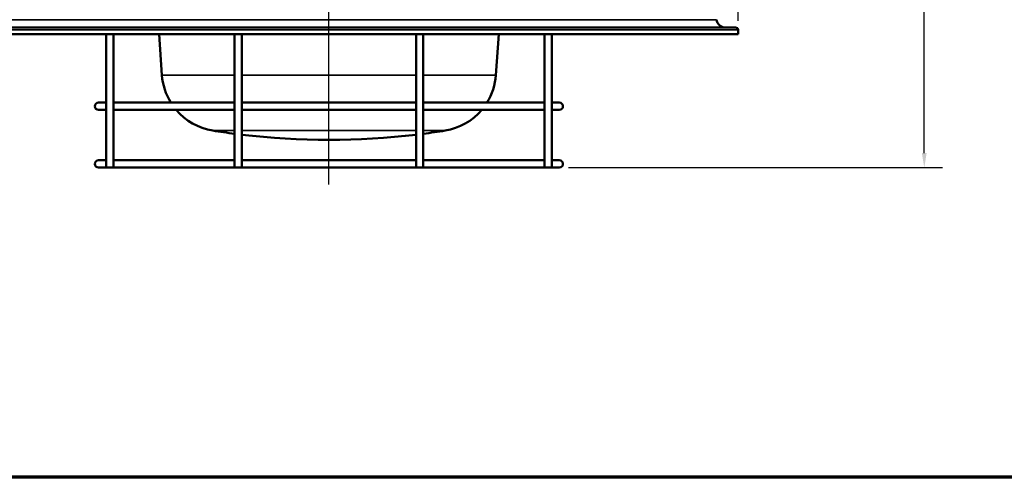
# Model space of a CAD drawing. Units: inches. Extents: x 0.4 to 66.2, y 0.4 to 51.1.
# Drawn here: x 12.1 to 32.4, y 1.2 to 10.6 of the extents above; entities that cross this region are included whole.
import ezdxf

# ---------------------------------------------------------------- set-up
doc = ezdxf.new("R2010")
doc.units = ezdxf.units.IN
doc.header["$LTSCALE"] = 3.030303
doc.header["$MEASUREMENT"] = 0
for name, color, linetype, lineweight in [('Border (ANSI)', 7, 'Continuous', 70), ('Centerline (ANSI)', 7, 'Continuous', 25), ('Dimension (ANSI)', 7, 'Continuous', 25), ('Visible (ANSI)', 7, 'Continuous', 50), ('Visible Narrow (ANSI)', 7, 'Continuous', 35)]:
    doc.layers.add(name, color=color, linetype=linetype, lineweight=lineweight)
doc.styles.add('Note Text (ANSI)', font='tahoma.ttf')
doc.dimstyles.new('Default (ANSI)', dxfattribs={"dimscale": 3.030303, "dimtxt": 0.15, "dimasz": 0.098425, "dimexe": 0.125, "dimexo": 0.0625, "dimgap": 0.031496, "dimtad": 0, "dimtih": 1, "dimtoh": 1, "dimrnd": 1e-08, "dimzin": 4, "dimdsep": 46, "dimtxsty": 'Note Text (ANSI)', "dimcen": 0.09, "dimdle": 0.393701, "dimclrd": 256, "dimclre": 256, "dimclrt": 256, "dimadec": 0, "dimazin": 1, "dimtfac": 1, "dimtofl": 0, "dimtmove": 0, "dimatfit": 3, "dimfxl": 1, "dimtolj": 1, "dimtzin": 4, "dimlwd": -1, "dimlwe": -1, "dimarcsym": 0})

# ---------------------------------------------------------------- blocks, each defined once
blk = doc.blocks.new('Borders Default Border')
at = {"layer": 'Border (ANSI)', "flags": 128}
blk.add_lwpolyline([(0.3937, 0.3937), (0.3937, 16.6063), (21.6063, 16.6063), (21.6063, 0.3937), (0.3937, 0.3937)], dxfattribs=at)
blk = doc.blocks.new('*D16')
at = {"layer": 'Defpoints', "color": 0, "transparency": 16777216}
for p in [(18.832, 25.764), (23.239, 7.582), (30.763, 7.582)]:
    blk.add_point(p, dxfattribs=at)
at = {"layer": 'Dimension (ANSI)', "transparency": 16777216}
for p, q in [((19.022, 25.764), (31.141, 25.764)), ((30.763, 25.466), (30.763, 17.704)), ((30.763, 7.88), (30.763, 16.15)), ((23.428, 7.582), (31.141, 7.582))]:
    blk.add_line(p, q, dxfattribs=at)
for points in [[(30.713, 25.466), (30.812, 25.466), (30.763, 25.764)], [(30.713, 7.88), (30.812, 7.88), (30.763, 7.582)]]:
    blk.add_solid(points, dxfattribs=at)
at = {"layer": 'Dimension (ANSI)', "transparency": 16777216, "insert": (30.763, 16.927), "char_height": 0.45455, "attachment_point": 5, "style": 'Note Text (ANSI)'}
blk.add_mtext('\\A1; 18.18"\\P[462]', dxfattribs=at)
blk = doc.blocks.new('*D18')
at = {"layer": 'Defpoints', "color": 0, "transparency": 16777216}
for p in [(26.924, 28.079), (10.054, 10.422), (26.924, 10.422)]:
    blk.add_point(p, dxfattribs=at)
at = {"layer": 'Dimension (ANSI)', "transparency": 16777216}
for p, q in [((10.054, 10.611), (10.054, 28.458)), ((26.924, 10.611), (26.924, 28.458)), ((10.352, 28.079), (16.924, 28.079)), ((26.625, 28.079), (20.346, 28.079))]:
    blk.add_line(p, q, dxfattribs=at)
for points in [[(10.352, 28.129), (10.352, 28.029), (10.054, 28.079)], [(26.625, 28.129), (26.625, 28.029), (26.924, 28.079)]]:
    blk.add_solid(points, dxfattribs=at)
at = {"layer": 'Dimension (ANSI)', "transparency": 16777216, "insert": (18.635, 28.76), "char_height": 0.45455, "attachment_point": 2, "style": 'Note Text (ANSI)'}
blk.add_mtext('\\A1; \\fTahoma|b0|i0;\\H0.4545;16.87" DIA\\P[428]', dxfattribs=at)

msp = doc.modelspace()

# ---------------------------------------------------------------- linework, layer by layer
at = {"layer": 'Centerline (ANSI)', "linetype": 'Continuous'}
msp.add_line((18.489, 7.235), (18.489, 26.304), dxfattribs=at)
at = {"layer": 'Visible (ANSI)'}
for p, q in [((26.874, 10.472), (10.104, 10.472)), ((26.924, 10.422), (26.924, 10.332)), ((10.054, 10.332), (26.924, 10.332)), ((13.895, 10.332), (13.895, 7.582)), ((14.045, 10.332), (14.045, 8.87)), ((15.046, 9.492), (14.988, 10.332)), ((16.542, 10.332), (16.542, 7.582)), ((16.692, 10.332), (16.692, 7.582)), ((20.285, 10.332), (20.285, 7.582)), ((20.435, 10.332), (20.435, 7.582)), ((21.931, 9.492), (21.99, 10.332)), ((22.932, 10.332), (22.932, 8.87)), ((23.082, 10.332), (23.082, 7.582)), ((13.895, 8.922), (13.739, 8.922)), ((13.739, 8.772), (13.895, 8.772)), ((16.542, 8.922), (14.045, 8.922)), ((14.045, 8.824), (14.045, 7.68)), ((14.045, 8.772), (16.542, 8.772)), ((20.285, 8.922), (16.692, 8.922)), ((16.692, 8.772), (20.285, 8.772)), ((22.932, 8.922), (20.435, 8.922)), ((20.435, 8.772), (22.932, 8.772)), ((22.932, 8.824), (22.932, 7.68)), ((23.239, 8.922), (23.082, 8.922)), ((23.082, 8.772), (23.239, 8.772)), ((13.895, 7.732), (13.739, 7.732)), ((16.542, 7.732), (14.045, 7.732)), ((20.285, 7.732), (16.692, 7.732)), ((22.932, 7.732), (20.435, 7.732)), ((23.239, 7.732), (23.082, 7.732)), ((13.739, 7.582), (13.895, 7.582)), ((13.895, 7.582), (14.045, 7.582)), ((14.045, 7.634), (14.045, 7.582)), ((14.045, 7.582), (16.542, 7.582)), ((16.542, 7.582), (16.692, 7.582)), ((16.692, 7.582), (20.285, 7.582)), ((20.285, 7.582), (20.435, 7.582)), ((20.435, 7.582), (22.932, 7.582)), ((22.932, 7.634), (22.932, 7.582)), ((22.932, 7.582), (23.082, 7.582)), ((23.082, 7.582), (23.239, 7.582))]:
    msp.add_line(p, q, dxfattribs=at)
for centre, radius, start, end in [((26.663, 10.659), 0.187, 188.0471, 270), ((26.874, 10.422), 0.05, 0, 90), ((16.293, 9.579), 1.25, 184, 211.7233), ((20.684, 9.579), 1.25, 328.2767, 356), ((13.739, 8.847), 0.075, 90, 270), ((16.293, 9.579), 1.25, 220.2271, 260.8131), ((20.684, 9.579), 1.25, 279.1869, 319.7729), ((23.239, 8.847), 0.075, 270, 90), ((18.489, 23.153), 15, 260.8131, 262.5437), ((18.489, 23.153), 15, 277.4563, 279.1869), ((18.489, 23.153), 15, 263.1211, 276.8789), ((13.739, 7.657), 0.075, 90, 270), ((23.239, 7.657), 0.075, 270, 90)]:
    msp.add_arc(centre, radius, start, end, dxfattribs=at)
for points, knots in [([(14.045, 8.824), (14.045, 8.826), (14.045, 8.828), (14.045, 8.833), (14.045, 8.836), (14.045, 8.841), (14.045, 8.844), (14.045, 8.847), (14.045, 8.852), (14.045, 8.857), (14.045, 8.864), (14.045, 8.867), (14.045, 8.87)], [0.5306052, 0.5306052, 0.5306052, 0.5306052, 0.5501253, 0.5501253, 0.5724272, 0.5724272, 0.5937432, 0.5937432, 0.5937432, 0.6302924, 0.6302924, 0.6570096, 0.6570096, 0.6570096, 0.6570096]), ([(22.932, 8.87), (22.932, 8.869), (22.932, 8.868), (22.932, 8.863), (22.932, 8.859), (22.932, 8.85), (22.932, 8.845), (22.932, 8.836), (22.932, 8.832), (22.932, 8.826), (22.932, 8.825), (22.932, 8.824)], [0.8274964, 0.8274964, 0.8274964, 0.8274964, 0.8386812, 0.8386812, 0.8711333, 0.8711333, 0.9066441, 0.9066441, 0.9426273, 0.9426273, 0.95393, 0.95393, 0.95393, 0.95393]), ([(14.045, 7.634), (14.045, 7.636), (14.045, 7.638), (14.045, 7.643), (14.045, 7.646), (14.045, 7.651), (14.045, 7.654), (14.045, 7.657), (14.045, 7.662), (14.045, 7.667), (14.045, 7.674), (14.045, 7.677), (14.045, 7.68)], [0.5306052, 0.5306052, 0.5306052, 0.5306052, 0.5501253, 0.5501253, 0.5724272, 0.5724272, 0.5937432, 0.5937432, 0.5937432, 0.6302924, 0.6302924, 0.6570096, 0.6570096, 0.6570096, 0.6570096]), ([(22.932, 7.68), (22.932, 7.679), (22.932, 7.678), (22.932, 7.673), (22.932, 7.669), (22.932, 7.66), (22.932, 7.655), (22.932, 7.646), (22.932, 7.642), (22.932, 7.636), (22.932, 7.635), (22.932, 7.634)], [0.8274964, 0.8274964, 0.8274964, 0.8274964, 0.8386812, 0.8386812, 0.8711333, 0.8711333, 0.9066441, 0.9066441, 0.9426273, 0.9426273, 0.95393, 0.95393, 0.95393, 0.95393])]:
    msp.add_open_spline(points, degree=3, knots=knots, dxfattribs=at)
at = {"layer": 'Visible Narrow (ANSI)'}
for p, q in [((26.477, 10.633), (10.5, 10.633)), ((10.054, 10.422), (26.924, 10.422)), ((15.046, 9.492), (16.542, 9.492)), ((16.692, 9.492), (20.285, 9.492)), ((20.435, 9.492), (21.931, 9.492)), ((16.094, 8.345), (16.542, 8.345)), ((16.692, 8.345), (20.285, 8.345)), ((20.435, 8.345), (20.883, 8.345))]:
    msp.add_line(p, q, dxfattribs=at)

# ---------------------------------------------------------------- block references
at = {"xscale": 3.03030303030303, "yscale": 3.03030303030303, "zscale": 3.03030303030303}
msp.add_blockref('Borders Default Border', (0, 0), dxfattribs=at)

# ---------------------------------------------------------------- dimensions: what is measured, and where the dimension line sits
at = {"layer": 'Dimension (ANSI)'}
for base, p1, p2, angle, text, override, picture, middle in [((26.924, 28.079), (10.054, 10.422), (26.924, 10.422), 180, ' \\fTahoma|b0|i0;\\H0.4545;<>" DIA\\X[428]', {"dimgap": 0.031496, "dimtih": 0, "dimtoh": 0, "dimdec": 2, "dimpost": '\\X', "dimtol": 0, "dimlim": 0, "dimtp": 0, "dimtm": 0, "dimtdec": 2, "dimatfit": 1, "dimtvp": -0.25}, '*D18', (18.635, 28.079)), ((30.763, 7.582), (18.832, 25.764), (23.239, 7.582), 90, ' <>"\\X[462]', {"dimgap": 0.031496, "dimdec": 2, "dimpost": '\\X', "dimtol": 0, "dimlim": 0, "dimtp": 0, "dimtm": 0, "dimtdec": 2, "dimatfit": 1}, '*D16', (30.763, 16.927))]:
    dim = msp.add_linear_dim(base=base, p1=p1, p2=p2, angle=angle, text=text, dimstyle='Default (ANSI)', override=override, dxfattribs=at)
    dim.commit()
    dim.dimension.update_dxf_attribs({"geometry": picture, "text_midpoint": middle, "dimtype": 160})

doc.saveas('drawing.dxf')
